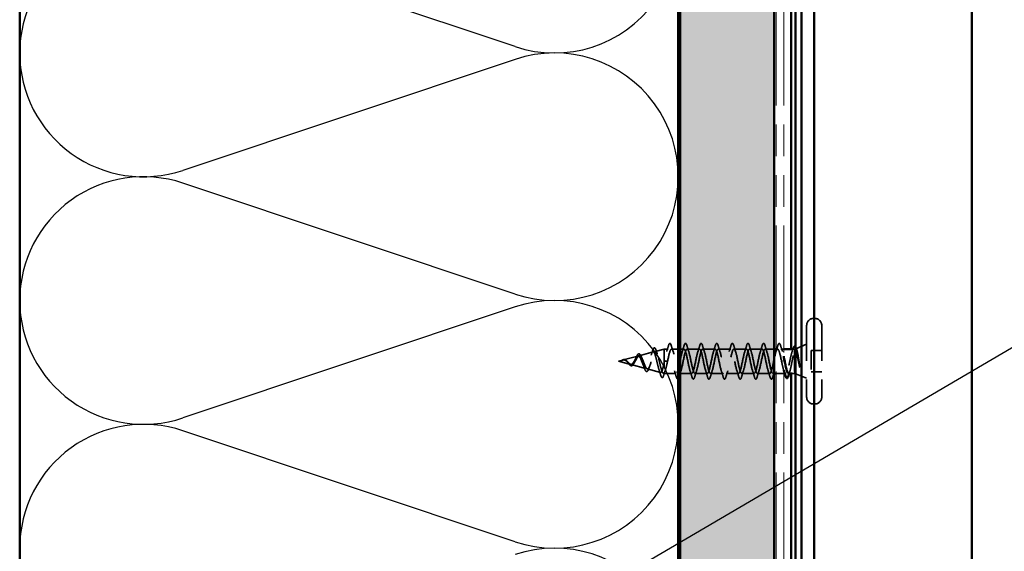
# Model space of a CAD drawing. Units: inches. Extents: x 1.2 to 66.8, y 1.2 to 42.8.
# Drawn here: x 26.9 to 32.1, y 24.3 to 27.1 of the extents above; entities that cross this region are included whole.
import ezdxf

# ---------------------------------------------------------------- set-up
doc = ezdxf.new("R2010")
doc.units = ezdxf.units.IN
doc.header["$LTSCALE"] = 4
doc.header["$MEASUREMENT"] = 0
doc.linetypes.add('DASHED', pattern=[0.2067, 0.1654, -0.0413])
doc.linetypes.add('DOUBLE_DASH_CHAIN', pattern=[1.2403, 0.6614, -0.0827, 0.1654, -0.0827, 0.1654, -0.0827])
for name, color, linetype, lineweight in [('Hatch (ANSI)', 7, 'Continuous', 18), ('Hidden (ANSI)', 7, 'DASHED', 35), ('Sketch Geometry (ANSI)', 7, 'Continuous', 25), ('Symbol (ANSI)', 7, 'Continuous', 25), ('Visible (ANSI)', 7, 'Continuous', 50)]:
    doc.layers.add(name, color=color, linetype=linetype, lineweight=lineweight)
doc.styles.add('Note Text (ANSI)', font='tahoma.ttf')
doc.dimstyles.new('Default (ANSI)$7', dxfattribs={"dimscale": 4, "dimtxt": 0.12, "dimasz": 0.098425, "dimexe": 0.125, "dimexo": 0.0625, "dimgap": 0.031496, "dimtad": 0, "dimtih": 1, "dimtoh": 1, "dimrnd": 1e-08, "dimzin": 4, "dimdsep": 46, "dimtxsty": 'Note Text (ANSI)', "dimcen": 0.09, "dimdle": 0.393701, "dimclrd": 256, "dimclre": 256, "dimclrt": 256, "dimadec": 0, "dimazin": 1, "dimtfac": 1, "dimtofl": 0, "dimtmove": 0, "dimatfit": 3, "dimfxl": 0, "dimtolj": 1, "dimtzin": 4, "dimlwd": -1, "dimlwe": -1, "dimarcsym": 0})

msp = doc.modelspace()

# ---------------------------------------------------------------- hatches: boundary and pattern name
at = {"layer": 'Hatch (ANSI)', "true_color": 0x804000}
h = msp.add_hatch(dxfattribs=at)
h.set_pattern_fill('INSUL', color=36, scale=0.75, angle=90, style=0)
h.paths.add_polyline_path([(30.41608, 36.157525), (30.41608, 8.265984), (30.91608, 8.265984), (30.91608, 36.157525)])

# ---------------------------------------------------------------- linework, layer by layer
at = {"layer": 'Hidden (ANSI)', "color": 7, "ltscale": 0.002757}
for p, q in [((31.13108, 25.548124), (31.12508, 25.548124)), ((31.13108, 25.093124), (31.12508, 25.093124))]:
    msp.add_line(p, q, dxfattribs=at)
at = {"layer": 'Hidden (ANSI)', "color": 7, "ltscale": 0.284878}
for p, q in [((31.08808, 25.511124), (31.08808, 25.130124)), ((31.16808, 25.511124), (31.16808, 25.130124))]:
    msp.add_line(p, q, dxfattribs=at)
at = {"layer": 'Hidden (ANSI)', "color": 7, "ltscale": 0.023143}
msp.add_line((30.283925, 25.373011), (30.33108, 25.385624), dxfattribs=at)
at = {"layer": 'Hidden (ANSI)', "color": 7, "ltscale": 0.097136}
msp.add_line((30.33108, 25.385624), (30.33108, 25.255624), dxfattribs=at)
at = {"layer": 'Hidden (ANSI)', "color": 7, "ltscale": 0.010257}
msp.add_line((30.35283, 25.385624), (30.33108, 25.385624), dxfattribs=at)
at = {"layer": 'Hidden (ANSI)', "color": 7, "ltscale": 0.017161}
msp.add_line((30.40608, 25.385624), (30.36983, 25.385624), dxfattribs=at)
at = {"layer": 'Hidden (ANSI)', "color": 7, "ltscale": 0.009304}
msp.add_line((30.43583, 25.385624), (30.41608, 25.385624), dxfattribs=at)
at = {"layer": 'Hidden (ANSI)', "color": 7, "ltscale": 0.031327}
for p, q in [((30.51883, 25.385624), (30.45283, 25.385624)), ((30.60183, 25.385624), (30.53583, 25.385624)), ((30.68483, 25.385624), (30.61883, 25.385624)), ((30.76783, 25.385624), (30.70183, 25.385624)), ((30.85083, 25.385624), (30.78483, 25.385624)), ((30.56033, 25.255624), (30.49433, 25.255624)), ((30.64333, 25.255624), (30.57733, 25.255624)), ((30.72633, 25.255624), (30.66033, 25.255624)), ((30.80933, 25.255624), (30.74333, 25.255624)), ((30.89233, 25.255624), (30.82633, 25.255624))]:
    msp.add_line(p, q, dxfattribs=at)
at = {"layer": 'Hidden (ANSI)', "color": 7, "ltscale": 0.022875}
msp.add_line((30.91608, 25.385624), (30.86783, 25.385624), dxfattribs=at)
at = {"layer": 'Hidden (ANSI)', "color": 7, "ltscale": 0.00359}
msp.add_line((30.93383, 25.385624), (30.92608, 25.385624), dxfattribs=at)
at = {"layer": 'Hidden (ANSI)', "color": 7, "ltscale": 0.007162}
msp.add_line((30.96608, 25.385624), (30.95083, 25.385624), dxfattribs=at)
at = {"layer": 'Hidden (ANSI)', "color": 7, "ltscale": 0.004253}
msp.add_line((31.020384, 25.385624), (31.011242, 25.385624), dxfattribs=at)
at = {"layer": 'Hidden (ANSI)', "color": 7, "ltscale": 0.002099}
msp.add_line((31.02608, 25.38197), (31.02608, 25.380291), dxfattribs=at)
at = {"layer": 'Hidden (ANSI)', "color": 7, "ltscale": 0.005254}
msp.add_line((31.02608, 25.380291), (31.02608, 25.374962), dxfattribs=at)
at = {"layer": 'Hidden (ANSI)', "color": 7, "ltscale": 0.029781}
msp.add_line((31.029882, 25.387157), (31.08808, 25.410624), dxfattribs=at)
at = {"layer": 'Hidden (ANSI)', "color": 7, "ltscale": 0.026566}
for p, q in [((31.16808, 25.377124), (31.11208, 25.377124)), ((31.16808, 25.264124), (31.11208, 25.264124))]:
    msp.add_line(p, q, dxfattribs=at)
at = {"layer": 'Hidden (ANSI)', "color": 7, "ltscale": 0.053708}
msp.add_line((31.11208, 25.377124), (31.11208, 25.264124), dxfattribs=at)
at = {"layer": 'Hidden (ANSI)', "color": 7, "ltscale": 0.011321}
msp.add_line((30.08808, 25.320624), (30.11125, 25.326822), dxfattribs=at)
at = {"layer": 'Hidden (ANSI)', "color": 7, "ltscale": 0.038502}
msp.add_line((30.113266, 25.327361), (30.191579, 25.348309), dxfattribs=at)
at = {"layer": 'Hidden (ANSI)', "color": 7, "ltscale": 0.036035}
msp.add_line((30.198598, 25.350187), (30.271908, 25.369796), dxfattribs=at)
at = {"layer": 'Hidden (ANSI)', "color": 7, "ltscale": 0.031118}
msp.add_line((30.08808, 25.320624), (30.151414, 25.303683), dxfattribs=at)
at = {"layer": 'Hidden (ANSI)', "color": 7, "ltscale": 0.037267}
msp.add_line((30.155935, 25.302474), (30.231743, 25.282196), dxfattribs=at)
at = {"layer": 'Hidden (ANSI)', "color": 7, "ltscale": 0.034803}
msp.add_line((30.241262, 25.27965), (30.312072, 25.260709), dxfattribs=at)
at = {"layer": 'Hidden (ANSI)', "color": 7, "ltscale": 0.014282}
for p, q in [((30.339612, 25.320624), (30.33208, 25.320624)), ((30.34908, 25.320624), (30.341549, 25.320624))]:
    msp.add_line(p, q, dxfattribs=at)
at = {"layer": 'Hidden (ANSI)', "color": 7, "ltscale": 0.001156}
for p, q in [((30.341549, 25.320624), (30.339612, 25.320624)), ((30.962112, 25.320624), (30.964049, 25.320624))]:
    msp.add_line(p, q, dxfattribs=at)
at = {"layer": 'Hidden (ANSI)', "color": 7, "ltscale": 0.002114}
msp.add_line((30.326589, 25.256826), (30.33108, 25.255624), dxfattribs=at)
at = {"layer": 'Hidden (ANSI)', "color": 7, "ltscale": 0.030018}
msp.add_line((30.39433, 25.255624), (30.33108, 25.255624), dxfattribs=at)
at = {"layer": 'Hidden (ANSI)', "color": 7, "ltscale": 0.029066}
msp.add_line((30.47733, 25.255624), (30.41608, 25.255624), dxfattribs=at)
at = {"layer": 'Hidden (ANSI)', "color": 7, "ltscale": 0.003114}
msp.add_line((30.91608, 25.255624), (30.90933, 25.255624), dxfattribs=at)
at = {"layer": 'Hidden (ANSI)', "color": 7, "ltscale": 0.018947}
msp.add_line((30.96608, 25.255624), (30.92608, 25.255624), dxfattribs=at)
at = {"layer": 'Hidden (ANSI)', "color": 7, "ltscale": 0.002202}
msp.add_line((30.976515, 25.255624), (30.971681, 25.255624), dxfattribs=at)
at = {"layer": 'Hidden (ANSI)', "color": 7, "ltscale": 0.006966}
msp.add_line((31.02608, 25.255624), (31.011242, 25.255624), dxfattribs=at)
at = {"layer": 'Hidden (ANSI)', "color": 7, "ltscale": 0.01788}
msp.add_line((31.02608, 25.266287), (31.02608, 25.255624), dxfattribs=at)
at = {"layer": 'Hidden (ANSI)', "color": 7, "ltscale": 0.031733}
msp.add_line((31.02608, 25.255624), (31.08808, 25.230624), dxfattribs=at)
at = {"layer": 'Hidden (ANSI)', "color": 7, "ltscale": 0.027575}
for centre, start, end in [((31.12508, 25.511124), 90, 180), ((31.13108, 25.511124), 0, 90), ((31.12508, 25.130124), 180, 270), ((31.13108, 25.130124), 270, 0)]:
    msp.add_arc(centre, 0.037, start, end, dxfattribs=at)
at = {"layer": 'Hidden (ANSI)', "color": 7, "ltscale": 0.043242}
msp.add_open_spline([(30.269411, 25.376099), (30.270888, 25.380828), (30.272365, 25.384625), (30.275355, 25.389946), (30.276926, 25.391655), (30.280739, 25.392108), (30.282444, 25.390744), (30.285281, 25.386359), (30.286615, 25.383173), (30.287927, 25.379126)], degree=3, knots=[0, 0, 0, 0, 0.058159342, 0.058159342, 0.11692964, 0.11692964, 0.174083801, 0.174083801, 0.23024531, 0.23024531, 0.23024531, 0.23024531], dxfattribs=at)
at = {"layer": 'Hidden (ANSI)', "color": 7, "ltscale": 0.010191}
msp.add_open_spline([(30.287927, 25.379126), (30.290106, 25.372407), (30.29236, 25.365753), (30.294725, 25.359324)], degree=3, dxfattribs=at)
at = {"layer": 'Hidden (ANSI)', "color": 7, "ltscale": 1.256479}
msp.add_open_spline([(30.95458, 25.320624), (30.949141, 25.347389), (30.943702, 25.373188), (30.938263, 25.382), (30.932823, 25.390812), (30.927384, 25.382003), (30.921945, 25.361041), (30.916505, 25.34008), (30.911066, 25.30848), (30.905627, 25.285864), (30.900188, 25.263248), (30.894748, 25.251249), (30.889309, 25.257317), (30.88387, 25.263385), (30.87843, 25.287084), (30.872991, 25.313696), (30.867552, 25.340307), (30.862113, 25.367913), (30.856673, 25.379369), (30.851234, 25.390825), (30.845795, 25.385305), (30.840356, 25.366238), (30.834916, 25.34717), (30.829477, 25.31593), (30.824038, 25.291917), (30.818598, 25.267904), (30.813159, 25.252852), (30.80772, 25.256107), (30.802281, 25.259362), (30.796841, 25.28069), (30.791402, 25.306846), (30.785963, 25.333002), (30.780523, 25.362099), (30.775084, 25.376068), (30.769645, 25.390038), (30.764206, 25.387871), (30.758766, 25.370914), (30.753327, 25.353957), (30.747888, 25.323433), (30.742449, 25.298297), (30.737009, 25.273161), (30.73157, 25.255227), (30.726131, 25.255632), (30.720691, 25.256036), (30.715252, 25.27475), (30.709813, 25.300153), (30.704374, 25.325555), (30.698934, 25.355813), (30.693495, 25.372136), (30.688056, 25.388459), (30.682616, 25.38967), (30.677177, 25.375017), (30.671738, 25.360364), (30.666299, 25.330904), (30.660859, 25.304932), (30.65542, 25.278959), (30.649981, 25.258348), (30.644541, 25.255897), (30.639102, 25.253447), (30.633663, 25.269334), (30.628224, 25.293693), (30.622784, 25.318052), (30.617345, 25.349125), (30.611906, 25.367617), (30.606467, 25.386108), (30.601027, 25.390683), (30.595588, 25.378501), (30.590149, 25.366319), (30.584709, 25.338258), (30.57927, 25.311745), (30.573831, 25.285231), (30.568392, 25.262178), (30.562952, 25.256901), (30.557513, 25.251623), (30.552074, 25.264502), (30.546634, 25.28754), (30.541195, 25.310579), (30.535756, 25.342113), (30.530317, 25.362562), (30.524877, 25.38301), (30.519438, 25.390897), (30.513999, 25.381325), (30.50856, 25.371753), (30.50312, 25.345411), (30.497681, 25.318659), (30.492242, 25.291907), (30.486802, 25.266674), (30.481363, 25.25863), (30.475924, 25.250585), (30.470485, 25.26031), (30.465045, 25.281765), (30.459606, 25.303219), (30.454167, 25.334856), (30.448727, 25.357029), (30.443288, 25.379202), (30.437849, 25.390311), (30.43241, 25.383457), (30.42697, 25.376604), (30.421531, 25.352282), (30.416092, 25.325596), (30.410653, 25.29891), (30.405213, 25.271785), (30.399774, 25.261066), (30.394335, 25.250346), (30.388895, 25.256805), (30.383456, 25.276432), (30.378017, 25.296059), (30.372578, 25.327437), (30.367138, 25.351082), (30.361699, 25.374726), (30.35626, 25.38893), (30.35082, 25.384873), (30.345381, 25.380817), (30.339942, 25.358792), (30.334503, 25.332476), (30.333695, 25.32857), (30.332888, 25.324597), (30.33208, 25.320624)], degree=3, knots=[0, 0, 0, 0, 1.23527695, 1.23527695, 1.23527695, 2.47055389, 2.47055389, 2.47055389, 3.70583084, 3.70583084, 3.70583084, 4.94110778, 4.94110778, 4.94110778, 6.17638473, 6.17638473, 6.17638473, 7.41166167, 7.41166167, 7.41166167, 8.64693862, 8.64693862, 8.64693862, 9.88221556, 9.88221556, 9.88221556, 11.11749251, 11.11749251, 11.11749251, 12.35276945, 12.35276945, 12.35276945, 13.5880464, 13.5880464, 13.5880464, 14.82332334, 14.82332334, 14.82332334, 16.05860029, 16.05860029, 16.05860029, 17.29387723, 17.29387723, 17.29387723, 18.52915418, 18.52915418, 18.52915418, 19.76443112, 19.76443112, 19.76443112, 20.99970807, 20.99970807, 20.99970807, 22.23498501, 22.23498501, 22.23498501, 23.47026196, 23.47026196, 23.47026196, 24.7055389, 24.7055389, 24.7055389, 25.94081585, 25.94081585, 25.94081585, 27.17609279, 27.17609279, 27.17609279, 28.41136974, 28.41136974, 28.41136974, 29.64664668, 29.64664668, 29.64664668, 30.88192363, 30.88192363, 30.88192363, 32.11720057, 32.11720057, 32.11720057, 33.35247752, 33.35247752, 33.35247752, 34.58775446, 34.58775446, 34.58775446, 35.82303141, 35.82303141, 35.82303141, 37.05830835, 37.05830835, 37.05830835, 38.2935853, 38.2935853, 38.2935853, 39.52886224, 39.52886224, 39.52886224, 40.76413919, 40.76413919, 40.76413919, 41.99941613, 41.99941613, 41.99941613, 43.23469308, 43.23469308, 43.23469308, 44.46997002, 44.46997002, 44.46997002, 45.70524697, 45.70524697, 45.70524697, 46.94052391, 46.94052391, 46.94052391, 47.1238898, 47.1238898, 47.1238898, 47.1238898], dxfattribs=at)
at = {"layer": 'Hidden (ANSI)', "color": 7, "ltscale": 0.015894}
for points in [[(30.344004, 25.371647), (30.347419, 25.382057), (30.350644, 25.392717), (30.353777, 25.403405)], [(30.368883, 25.403405), (30.372017, 25.392717), (30.375242, 25.382057), (30.378657, 25.371647)], [(30.427004, 25.371647), (30.430419, 25.382057), (30.433644, 25.392717), (30.436777, 25.403405)], [(30.451883, 25.403405), (30.455017, 25.392717), (30.458242, 25.382057), (30.461657, 25.371647)], [(30.510004, 25.371647), (30.513419, 25.382057), (30.516644, 25.392717), (30.519777, 25.403405)], [(30.534883, 25.403405), (30.538017, 25.392717), (30.541242, 25.382057), (30.544657, 25.371647)], [(30.593004, 25.371647), (30.596419, 25.382057), (30.599644, 25.392717), (30.602777, 25.403405)], [(30.617883, 25.403405), (30.621017, 25.392717), (30.624242, 25.382057), (30.627657, 25.371647)], [(30.676004, 25.371647), (30.679419, 25.382057), (30.682644, 25.392717), (30.685777, 25.403405)], [(30.700883, 25.403405), (30.704017, 25.392717), (30.707242, 25.382057), (30.710657, 25.371647)], [(30.759004, 25.371647), (30.762419, 25.382057), (30.765644, 25.392717), (30.768777, 25.403405)], [(30.783883, 25.403405), (30.787017, 25.392717), (30.790242, 25.382057), (30.793657, 25.371647)], [(30.842004, 25.371647), (30.845419, 25.382057), (30.848644, 25.392717), (30.851777, 25.403405)], [(30.866883, 25.403405), (30.870017, 25.392717), (30.873242, 25.382057), (30.876657, 25.371647)], [(30.925004, 25.371647), (30.928419, 25.382057), (30.931644, 25.392717), (30.934777, 25.403405)], [(30.949883, 25.403405), (30.953017, 25.392717), (30.956242, 25.382057), (30.959657, 25.371647)], [(30.395277, 25.237844), (30.392144, 25.248532), (30.388919, 25.259191), (30.385504, 25.269601)], [(30.478277, 25.237844), (30.475144, 25.248532), (30.471919, 25.259191), (30.468504, 25.269601)], [(30.503157, 25.269601), (30.499742, 25.259191), (30.496517, 25.248532), (30.493383, 25.237844)], [(30.561277, 25.237844), (30.558144, 25.248532), (30.554919, 25.259191), (30.551504, 25.269601)], [(30.586157, 25.269601), (30.582742, 25.259191), (30.579517, 25.248532), (30.576383, 25.237844)], [(30.644277, 25.237844), (30.641144, 25.248532), (30.637919, 25.259191), (30.634504, 25.269601)], [(30.669157, 25.269601), (30.665742, 25.259191), (30.662517, 25.248532), (30.659383, 25.237844)], [(30.727277, 25.237844), (30.724144, 25.248532), (30.720919, 25.259191), (30.717504, 25.269601)], [(30.752157, 25.269601), (30.748742, 25.259191), (30.745517, 25.248532), (30.742383, 25.237844)], [(30.810277, 25.237844), (30.807144, 25.248532), (30.803919, 25.259191), (30.800504, 25.269601)], [(30.835157, 25.269601), (30.831742, 25.259191), (30.828517, 25.248532), (30.825383, 25.237844)], [(30.893277, 25.237844), (30.890144, 25.248532), (30.886919, 25.259191), (30.883504, 25.269601)], [(30.918157, 25.269601), (30.914742, 25.259191), (30.911517, 25.248532), (30.908383, 25.237844)]]:
    msp.add_open_spline(points, degree=3, dxfattribs=at)
at = {"layer": 'Hidden (ANSI)', "color": 7, "ltscale": 0.135785}
msp.add_open_spline([(30.34908, 25.320624), (30.35452, 25.347389), (30.359959, 25.373188), (30.365398, 25.382), (30.370837, 25.390812), (30.376277, 25.382003), (30.381716, 25.361041), (30.387155, 25.34008), (30.392595, 25.30848), (30.398034, 25.285864), (30.400716, 25.274712), (30.403398, 25.266141), (30.40608, 25.261046)], degree=3, knots=[-47.1238898, -47.1238898, -47.1238898, -47.1238898, -45.88861286, -45.88861286, -45.88861286, -44.65333591, -44.65333591, -44.65333591, -43.41805897, -43.41805897, -43.41805897, -42.80893122, -42.80893122, -42.80893122, -42.80893122], dxfattribs=at)
at = {"layer": 'Hidden (ANSI)', "color": 7, "ltscale": 0.045376}
for points in [[(30.353777, 25.403405), (30.355263, 25.408471), (30.356721, 25.412034), (30.359242, 25.414985), (30.36025, 25.41564), (30.36321, 25.415598), (30.364601, 25.413972), (30.366899, 25.409493), (30.367894, 25.406779), (30.368883, 25.403405)], [(30.436777, 25.403405), (30.438263, 25.408471), (30.439721, 25.412034), (30.442242, 25.414985), (30.44325, 25.41564), (30.44621, 25.415598), (30.447601, 25.413972), (30.449899, 25.409493), (30.450894, 25.406779), (30.451883, 25.403405)], [(30.519777, 25.403405), (30.521263, 25.408471), (30.522721, 25.412034), (30.525242, 25.414985), (30.52625, 25.41564), (30.52921, 25.415598), (30.530601, 25.413972), (30.532899, 25.409493), (30.533894, 25.406779), (30.534883, 25.403405)], [(30.602777, 25.403405), (30.604263, 25.408471), (30.605721, 25.412034), (30.608242, 25.414985), (30.60925, 25.41564), (30.61221, 25.415598), (30.613601, 25.413972), (30.615899, 25.409493), (30.616894, 25.406779), (30.617883, 25.403405)], [(30.685777, 25.403405), (30.687263, 25.408471), (30.688721, 25.412034), (30.691242, 25.414985), (30.69225, 25.41564), (30.69521, 25.415598), (30.696601, 25.413972), (30.698899, 25.409493), (30.699894, 25.406779), (30.700883, 25.403405)], [(30.768777, 25.403405), (30.770263, 25.408471), (30.771721, 25.412034), (30.774242, 25.414985), (30.77525, 25.41564), (30.77821, 25.415598), (30.779601, 25.413972), (30.781899, 25.409493), (30.782894, 25.406779), (30.783883, 25.403405)], [(30.851777, 25.403405), (30.853263, 25.408471), (30.854721, 25.412034), (30.857242, 25.414985), (30.85825, 25.41564), (30.86121, 25.415598), (30.862601, 25.413972), (30.864899, 25.409493), (30.865894, 25.406779), (30.866883, 25.403405)], [(30.934777, 25.403405), (30.936263, 25.408471), (30.937721, 25.412034), (30.940242, 25.414985), (30.94125, 25.41564), (30.94421, 25.415598), (30.945601, 25.413972), (30.947899, 25.409493), (30.948894, 25.406779), (30.949883, 25.403405)], [(30.493383, 25.237844), (30.491898, 25.232777), (30.490439, 25.229215), (30.487919, 25.226263), (30.486911, 25.225609), (30.483951, 25.225651), (30.48256, 25.227277), (30.480262, 25.231755), (30.479266, 25.234469), (30.478277, 25.237844)], [(30.576383, 25.237844), (30.574898, 25.232777), (30.573439, 25.229215), (30.570919, 25.226263), (30.569911, 25.225609), (30.566951, 25.225651), (30.56556, 25.227277), (30.563262, 25.231755), (30.562266, 25.234469), (30.561277, 25.237844)], [(30.659383, 25.237844), (30.657898, 25.232777), (30.656439, 25.229215), (30.653919, 25.226263), (30.652911, 25.225609), (30.649951, 25.225651), (30.64856, 25.227277), (30.646262, 25.231755), (30.645266, 25.234469), (30.644277, 25.237844)], [(30.742383, 25.237844), (30.740898, 25.232777), (30.739439, 25.229215), (30.736919, 25.226263), (30.735911, 25.225609), (30.732951, 25.225651), (30.73156, 25.227277), (30.729262, 25.231755), (30.728266, 25.234469), (30.727277, 25.237844)], [(30.825383, 25.237844), (30.823898, 25.232777), (30.822439, 25.229215), (30.819919, 25.226263), (30.818911, 25.225609), (30.815951, 25.225651), (30.81456, 25.227277), (30.812262, 25.231755), (30.811266, 25.234469), (30.810277, 25.237844)], [(30.908383, 25.237844), (30.906898, 25.232777), (30.905439, 25.229215), (30.902919, 25.226263), (30.901911, 25.225609), (30.898951, 25.225651), (30.89756, 25.227277), (30.895262, 25.231755), (30.894266, 25.234469), (30.893277, 25.237844)]]:
    msp.add_open_spline(points, degree=3, knots=[0, 0, 0, 0, 0.080682059, 0.080682059, 0.121378038, 0.121378038, 0.188114428, 0.188114428, 0.241849708, 0.241849708, 0.241849708, 0.241849708], dxfattribs=at)
at = {"layer": 'Hidden (ANSI)', "color": 7, "ltscale": 1.119717}
msp.add_open_spline([(30.41133, 25.255757), (30.412337, 25.255689), (30.413345, 25.256194), (30.414352, 25.257317), (30.419791, 25.263385), (30.42523, 25.287084), (30.43067, 25.313696), (30.436109, 25.340307), (30.441548, 25.367913), (30.446987, 25.379369), (30.452427, 25.390825), (30.457866, 25.385305), (30.463305, 25.366238), (30.468745, 25.34717), (30.474184, 25.31593), (30.479623, 25.291917), (30.485062, 25.267904), (30.490502, 25.252852), (30.495941, 25.256107), (30.50138, 25.259362), (30.506819, 25.28069), (30.512259, 25.306846), (30.517698, 25.333002), (30.523137, 25.362099), (30.528577, 25.376068), (30.534016, 25.390038), (30.539455, 25.387871), (30.544894, 25.370914), (30.550334, 25.353957), (30.555773, 25.323433), (30.561212, 25.298297), (30.566652, 25.273161), (30.572091, 25.255227), (30.57753, 25.255632), (30.582969, 25.256036), (30.588409, 25.27475), (30.593848, 25.300153), (30.599287, 25.325555), (30.604726, 25.355813), (30.610166, 25.372136), (30.615605, 25.388459), (30.621044, 25.38967), (30.626484, 25.375017), (30.631923, 25.360364), (30.637362, 25.330904), (30.642801, 25.304932), (30.648241, 25.278959), (30.65368, 25.258348), (30.659119, 25.255897), (30.664559, 25.253447), (30.669998, 25.269334), (30.675437, 25.293693), (30.680876, 25.318052), (30.686316, 25.349125), (30.691755, 25.367617), (30.697194, 25.386108), (30.702633, 25.390683), (30.708073, 25.378501), (30.713512, 25.366319), (30.718951, 25.338258), (30.724391, 25.311745), (30.72983, 25.285231), (30.735269, 25.262178), (30.740708, 25.256901), (30.746148, 25.251623), (30.751587, 25.264502), (30.757026, 25.28754), (30.762466, 25.310579), (30.767905, 25.342113), (30.773344, 25.362562), (30.778783, 25.38301), (30.784223, 25.390897), (30.789662, 25.381325), (30.795101, 25.371753), (30.800541, 25.345411), (30.80598, 25.318659), (30.811419, 25.291907), (30.816858, 25.266674), (30.822298, 25.25863), (30.827737, 25.250585), (30.833176, 25.26031), (30.838615, 25.281765), (30.844055, 25.303219), (30.849494, 25.334856), (30.854933, 25.357029), (30.860373, 25.379202), (30.865812, 25.390311), (30.871251, 25.383457), (30.87669, 25.376604), (30.88213, 25.352282), (30.887569, 25.325596), (30.893008, 25.29891), (30.898448, 25.271785), (30.903887, 25.261066), (30.909326, 25.250346), (30.914765, 25.256805), (30.920205, 25.276432), (30.925644, 25.296059), (30.931083, 25.327437), (30.936522, 25.351082), (30.941962, 25.374726), (30.947401, 25.38893), (30.95284, 25.384873), (30.957254, 25.381582), (30.961667, 25.366461), (30.96608, 25.346817)], degree=3, knots=[-42.41150082, -42.41150082, -42.41150082, -42.41150082, -42.18278202, -42.18278202, -42.18278202, -40.94750508, -40.94750508, -40.94750508, -39.71222813, -39.71222813, -39.71222813, -38.47695119, -38.47695119, -38.47695119, -37.24167424, -37.24167424, -37.24167424, -36.0063973, -36.0063973, -36.0063973, -34.77112035, -34.77112035, -34.77112035, -33.53584341, -33.53584341, -33.53584341, -32.30056646, -32.30056646, -32.30056646, -31.06528952, -31.06528952, -31.06528952, -29.83001257, -29.83001257, -29.83001257, -28.59473563, -28.59473563, -28.59473563, -27.35945868, -27.35945868, -27.35945868, -26.12418174, -26.12418174, -26.12418174, -24.88890479, -24.88890479, -24.88890479, -23.65362785, -23.65362785, -23.65362785, -22.4183509, -22.4183509, -22.4183509, -21.18307396, -21.18307396, -21.18307396, -19.94779701, -19.94779701, -19.94779701, -18.71252007, -18.71252007, -18.71252007, -17.47724312, -17.47724312, -17.47724312, -16.24196618, -16.24196618, -16.24196618, -15.00668923, -15.00668923, -15.00668923, -13.77141229, -13.77141229, -13.77141229, -12.53613534, -12.53613534, -12.53613534, -11.3008584, -11.3008584, -11.3008584, -10.06558145, -10.06558145, -10.06558145, -8.83030451, -8.83030451, -8.83030451, -7.59502756, -7.59502756, -7.59502756, -6.35975062, -6.35975062, -6.35975062, -5.12447367, -5.12447367, -5.12447367, -3.88919673, -3.88919673, -3.88919673, -2.65391978, -2.65391978, -2.65391978, -1.41864284, -1.41864284, -1.41864284, -0.41635565, -0.41635565, -0.41635565, -0.41635565], dxfattribs=at)
at = {"layer": 'Hidden (ANSI)', "color": 7, "ltscale": 0.134281}
msp.add_open_spline([(31.02608, 25.380291), (31.02422, 25.383725), (31.022379, 25.385538), (31.018658, 25.385705), (31.016817, 25.384057), (31.013097, 25.377495), (31.011255, 25.372646), (31.007535, 25.360382), (31.005693, 25.35309), (31.001973, 25.337044), (31.000131, 25.328451), (30.996411, 25.311136), (30.994569, 25.302587), (30.990849, 25.286713), (30.989007, 25.279547), (30.985287, 25.267599), (30.983445, 25.262938), (30.979725, 25.256787), (30.977883, 25.25536), (30.974163, 25.255969), (30.972322, 25.258), (30.969238, 25.264028), (30.968023, 25.267083), (30.966806, 25.270714)], degree=3, knots=[0, 0, 0, 0, 0.067481729, 0.067481729, 0.134963458, 0.134963458, 0.202445186, 0.202445186, 0.269926915, 0.269926915, 0.337408644, 0.337408644, 0.404890373, 0.404890373, 0.472372102, 0.472372102, 0.539853831, 0.539853831, 0.607335559, 0.607335559, 0.674817288, 0.674817288, 0.719189587, 0.719189587, 0.719189587, 0.719189587], dxfattribs=at)
at = {"layer": 'Hidden (ANSI)', "color": 7, "ltscale": 0.088288}
msp.add_open_spline([(30.991146, 25.255624), (30.991209, 25.255624), (30.991272, 25.255627), (30.992987, 25.255763), (30.994623, 25.257607), (30.997926, 25.264505), (30.999561, 25.269491), (31.002865, 25.281956), (31.0045, 25.28931), (31.007803, 25.305406), (31.009439, 25.313988), (31.012742, 25.331217), (31.014378, 25.339695), (31.017681, 25.355385), (31.019316, 25.362443), (31.021821, 25.371326), (31.022671, 25.374008), (31.024377, 25.3786), (31.025228, 25.380499), (31.02608, 25.38197)], degree=3, knots=[0.264926372, 0.264926372, 0.264926372, 0.264926372, 0.267485666, 0.267485666, 0.334357083, 0.334357083, 0.4012285, 0.4012285, 0.468099916, 0.468099916, 0.534971333, 0.534971333, 0.60184275, 0.60184275, 0.668714166, 0.668714166, 0.703243084, 0.703243084, 0.737772002, 0.737772002, 0.737772002, 0.737772002], dxfattribs=at)
at = {"layer": 'Hidden (ANSI)', "color": 7, "ltscale": 0.00939}
msp.add_open_spline([(31.010675, 25.370535), (31.012732, 25.376671), (31.014718, 25.382913), (31.016655, 25.389191)], degree=3, dxfattribs=at)
at = {"layer": 'Hidden (ANSI)', "color": 7, "ltscale": 0.044304}
msp.add_open_spline([(31.016655, 25.389191), (31.018143, 25.394016), (31.019637, 25.397569), (31.022095, 25.400741), (31.022987, 25.401491), (31.025949, 25.402277), (31.027775, 25.400892), (31.029922, 25.397437), (31.030577, 25.396108), (31.032011, 25.392648), (31.032791, 25.390396), (31.033569, 25.387821)], degree=3, knots=[0, 0, 0, 0, 0.070742204, 0.070742204, 0.106019695, 0.106019695, 0.170990562, 0.170990562, 0.200558495, 0.200558495, 0.236137518, 0.236137518, 0.236137518, 0.236137518], dxfattribs=at)
at = {"layer": 'Hidden (ANSI)', "color": 7, "ltscale": 0.074253}
msp.add_open_spline([(31.02608, 25.38197), (31.027584, 25.385405), (31.029053, 25.387206), (31.03202, 25.387412), (31.033489, 25.385728), (31.036455, 25.378974), (31.037922, 25.373891), (31.040887, 25.360892), (31.042354, 25.353045), (31.045009, 25.337369), (31.046181, 25.329914), (31.048539, 25.314561), (31.049711, 25.306757), (31.050879, 25.299181)], degree=3, knots=[0, 0, 0, 0, 0.06713685, 0.06713685, 0.135963309, 0.135963309, 0.206479984, 0.206479984, 0.278687394, 0.278687394, 0.33737749, 0.33737749, 0.39716778, 0.39716778, 0.39716778, 0.39716778], dxfattribs=at)
at = {"layer": 'Hidden (ANSI)', "color": 7, "ltscale": 0.052847}
msp.add_open_spline([(31.050192, 25.292591), (31.048166, 25.301905), (31.04613, 25.311687), (31.042012, 25.33076), (31.039973, 25.339869), (31.035938, 25.355827), (31.033985, 25.362647), (31.030039, 25.373601), (31.028086, 25.377714), (31.02608, 25.380291)], degree=3, knots=[0, 0, 0, 0, 0.075888969, 0.075888969, 0.149465195, 0.149465195, 0.217686862, 0.217686862, 0.283722343, 0.283722343, 0.283722343, 0.283722343], dxfattribs=at)
at = {"layer": 'Hidden (ANSI)', "color": 7, "ltscale": 0.005118}
msp.add_open_spline([(31.033569, 25.387821), (31.034617, 25.384352), (31.035678, 25.380894), (31.036758, 25.377456)], degree=3, dxfattribs=at)
at = {"layer": 'Hidden (ANSI)', "color": 7, "ltscale": 0.00736}
msp.add_open_spline([(30.107883, 25.325739), (30.106239, 25.325137), (30.104957, 25.324589), (30.1043, 25.324291), (30.104188, 25.324239), (30.104088, 25.324187), (30.104062, 25.324173), (30.104033, 25.324154), (30.104024, 25.324148), (30.104019, 25.324142), (30.104017, 25.32414), (30.104016, 25.324138), (30.104016, 25.324137), (30.104016, 25.324136), (30.104017, 25.324135), (30.104018, 25.324134), (30.104019, 25.324134), (30.104021, 25.324133), (30.104023, 25.324133), (30.104028, 25.324133), (30.104033, 25.324133), (30.104053, 25.324136), (30.104074, 25.324141), (30.104209, 25.324175), (30.104425, 25.324249), (30.104824, 25.324386), (30.105226, 25.324535), (30.106268, 25.324927), (30.106865, 25.325158), (30.109745, 25.326259), (30.111996, 25.327091), (30.114272, 25.327611)], degree=3, knots=[0, 0, 0, 0, 0.01397013, 0.01397013, 0.01635801, 0.01635801, 0.017126363, 0.017126363, 0.017599783, 0.017599783, 0.017735976, 0.017735976, 0.017818094, 0.017818094, 0.017885842, 0.017885842, 0.017958913, 0.017958913, 0.018076284, 0.018076284, 0.018337029, 0.018337029, 0.01916095, 0.01916095, 0.024399217, 0.024399217, 0.044993161, 0.044993161, 0.072130977, 0.072130977, 0.177383901, 0.177383901, 0.177383901, 0.177383901], dxfattribs=at)
at = {"layer": 'Hidden (ANSI)', "color": 7, "ltscale": 0.006733}
msp.add_open_spline([(30.104152, 25.32422), (30.106119, 25.325202), (30.108066, 25.326237), (30.111769, 25.327915), (30.113572, 25.328584), (30.115652, 25.329035), (30.115986, 25.329097), (30.116319, 25.329149)], degree=3, knots=[0, 0, 0, 0, 0.016775095, 0.016775095, 0.0331690041, 0.0331690041, 0.0363209396, 0.0363209396, 0.0363209396, 0.0363209396], dxfattribs=at)
at = {"layer": 'Hidden (ANSI)', "color": 7, "ltscale": 0.003931}
msp.add_open_spline([(30.115266, 25.32754), (30.114261, 25.327461), (30.113249, 25.327298), (30.110791, 25.326736), (30.109358, 25.326279), (30.107883, 25.325739)], degree=3, knots=[0, 0, 0, 0, 0.0090464189, 0.0090464189, 0.0215743147, 0.0215743147, 0.0215743147, 0.0215743147], dxfattribs=at)
at = {"layer": 'Hidden (ANSI)', "color": 7, "ltscale": 0.001722}
msp.add_open_spline([(30.114272, 25.327611), (30.114801, 25.327732), (30.115325, 25.327835), (30.116415, 25.328009), (30.116978, 25.328076), (30.117538, 25.328118)], degree=3, knots=[0, 0, 0, 0, 0.00465779742, 0.00465779742, 0.00972162048, 0.00972162048, 0.00972162048, 0.00972162048], dxfattribs=at)
at = {"layer": 'Hidden (ANSI)', "color": 7, "ltscale": 0.041928}
msp.add_open_spline([(30.171497, 25.320624), (30.169674, 25.317443), (30.167833, 25.314434), (30.164072, 25.309309), (30.162207, 25.307233), (30.158391, 25.30434), (30.156497, 25.303522), (30.152612, 25.303232), (30.150683, 25.303719), (30.146715, 25.305829), (30.144743, 25.307381), (30.140671, 25.311164), (30.138645, 25.313307), (30.134439, 25.317667), (30.132345, 25.319796), (30.127967, 25.323521), (30.125783, 25.325044), (30.122126, 25.326692), (30.120767, 25.32712), (30.118022, 25.327595), (30.116663, 25.32765), (30.115266, 25.32754)], degree=3, knots=[0, 0, 0, 0, 0.028185473, 0.028185473, 0.055356157, 0.055356157, 0.081555777, 0.081555777, 0.106840155, 0.106840155, 0.13128192, 0.13128192, 0.154977596, 0.154977596, 0.17805851, 0.17805851, 0.200707728, 0.200707728, 0.213894931, 0.213894931, 0.226602035, 0.226602035, 0.226602035, 0.226602035], dxfattribs=at)
at = {"layer": 'Hidden (ANSI)', "color": 7, "ltscale": 0.009068}
msp.add_open_spline([(30.116319, 25.329149), (30.118266, 25.329451), (30.120199, 25.329377), (30.123882, 25.328445), (30.125678, 25.327612), (30.12861, 25.32571), (30.129807, 25.324769), (30.130963, 25.323729)], degree=3, knots=[0, 0, 0, 0, 0.0184305653, 0.0184305653, 0.0360711509, 0.0360711509, 0.0487351399, 0.0487351399, 0.0487351399, 0.0487351399], dxfattribs=at)
at = {"layer": 'Hidden (ANSI)', "color": 7, "ltscale": 0.044778}
msp.add_open_spline([(30.117538, 25.328118), (30.120349, 25.328329), (30.122975, 25.327898), (30.128204, 25.325713), (30.13065, 25.324039), (30.135533, 25.319884), (30.137849, 25.317503), (30.142482, 25.31265), (30.144701, 25.310282), (30.149149, 25.306164), (30.151294, 25.304509), (30.155601, 25.302354), (30.157689, 25.301927), (30.161886, 25.302493), (30.163929, 25.303523), (30.16789, 25.306824), (30.169759, 25.309), (30.173547, 25.314289), (30.175416, 25.317374), (30.177267, 25.320624)], degree=3, knots=[0, 0, 0, 0, 0.025421183, 0.025421183, 0.050615974, 0.050615974, 0.075996106, 0.075996106, 0.101844516, 0.101844516, 0.128355733, 0.128355733, 0.155666877, 0.155666877, 0.183877438, 0.183877438, 0.210970708, 0.210970708, 0.239381172, 0.239381172, 0.239381172, 0.239381172], dxfattribs=at)
at = {"layer": 'Hidden (ANSI)', "color": 7, "ltscale": 0.271991}
msp.add_open_spline([(30.33108, 25.315171), (30.329405, 25.306719), (30.32773, 25.298584), (30.324345, 25.284051), (30.322668, 25.277768), (30.319281, 25.267893), (30.317603, 25.26435), (30.314213, 25.260461), (30.312535, 25.260092), (30.309142, 25.26254), (30.307462, 25.26527), (30.304066, 25.273413), (30.302385, 25.278689), (30.298986, 25.291027), (30.297303, 25.297926), (30.293901, 25.31237), (30.292217, 25.319753), (30.288811, 25.333972), (30.287125, 25.340673), (30.283715, 25.352471), (30.282027, 25.357482), (30.278614, 25.365138), (30.276924, 25.367757), (30.273505, 25.370275), (30.271813, 25.370209), (30.26839, 25.367447), (30.266696, 25.36484), (30.263268, 25.357496), (30.26157, 25.352885), (30.258137, 25.342349), (30.256437, 25.336566), (30.252997, 25.32467), (30.251293, 25.318691), (30.247847, 25.307395), (30.24614, 25.302181), (30.242686, 25.29325), (30.240976, 25.289589), (30.237514, 25.284316), (30.2358, 25.282707), (30.232329, 25.281727), (30.23061, 25.282306), (30.227129, 25.285518), (30.225405, 25.288059), (30.221913, 25.294681), (30.220184, 25.298645), (30.21668, 25.307372), (30.214945, 25.312015), (30.211427, 25.321268), (30.209685, 25.325775), (30.206152, 25.333974), (30.204402, 25.337599), (30.200852, 25.343438), (30.199093, 25.345629), (30.195523, 25.348284), (30.193755, 25.348772), (30.190162, 25.348024), (30.188382, 25.346854), (30.184763, 25.343098), (30.182971, 25.340606), (30.179537, 25.335099), (30.177946, 25.332271), (30.17473, 25.326433), (30.173138, 25.32349), (30.171497, 25.320624)], degree=3, knots=[0, 0, 0, 0, 0.0662455, 0.0662455, 0.13122657, 0.13122657, 0.19494394, 0.19494394, 0.25739843, 0.25739843, 0.31859094, 0.31859094, 0.37852246, 0.37852246, 0.43719409, 0.43719409, 0.49460706, 0.49460706, 0.55076272, 0.55076272, 0.60566256, 0.60566256, 0.65930824, 0.65930824, 0.71170162, 0.71170162, 0.76284473, 0.76284473, 0.81273987, 0.81273987, 0.86138959, 0.86138959, 0.90879673, 0.90879673, 0.95496449, 0.95496449, 0.99989646, 0.99989646, 1.04359669, 1.04359669, 1.08606975, 1.08606975, 1.12732083, 1.12732083, 1.16735583, 1.16735583, 1.2061815, 1.2061815, 1.24380561, 1.24380561, 1.2802371, 1.2802371, 1.3154864, 1.3154864, 1.34956567, 1.34956567, 1.38248924, 1.38248924, 1.41427414, 1.41427414, 1.44125434, 1.44125434, 1.46715819, 1.46715819, 1.46715819, 1.46715819], dxfattribs=at)
at = {"layer": 'Hidden (ANSI)', "color": 7, "ltscale": 0.252054}
msp.add_open_spline([(30.177267, 25.320624), (30.179296, 25.324189), (30.18125, 25.327859), (30.18519, 25.334994), (30.187122, 25.338353), (30.19102, 25.344165), (30.192935, 25.346508), (30.196798, 25.349725), (30.198697, 25.350506), (30.20253, 25.350284), (30.204416, 25.349225), (30.208222, 25.34533), (30.210096, 25.342484), (30.21388, 25.335358), (30.215744, 25.331119), (30.219508, 25.321831), (30.221363, 25.31687), (30.22511, 25.306948), (30.226957, 25.302108), (30.230688, 25.293287), (30.232528, 25.289438), (30.236245, 25.283358), (30.238079, 25.281246), (30.241783, 25.279155), (30.243612, 25.279262), (30.247305, 25.281781), (30.249128, 25.284229), (30.252811, 25.291212), (30.25463, 25.295725), (30.258304, 25.30625), (30.260119, 25.312183), (30.263785, 25.324672), (30.265596, 25.331104), (30.269254, 25.343562), (30.271061, 25.34944), (30.274713, 25.359776), (30.276517, 25.364085), (30.280162, 25.370459), (30.281964, 25.372399), (30.285602, 25.373541), (30.287401, 25.372666), (30.291035, 25.368117), (30.292832, 25.364427), (30.29646, 25.354647), (30.298255, 25.348607), (30.301879, 25.334939), (30.303671, 25.327422), (30.307291, 25.31191), (30.309081, 25.30407), (30.312697, 25.28915), (30.314485, 25.282245), (30.318098, 25.270363), (30.319884, 25.265553), (30.323257, 25.25921), (30.324818, 25.257422), (30.327962, 25.256349), (30.329522, 25.25712), (30.33108, 25.259147)], degree=3, knots=[0, 0, 0, 0, 0.03153077, 0.03153077, 0.0641805, 0.0641805, 0.0979786, 0.0979786, 0.13294907, 0.13294907, 0.16911177, 0.16911177, 0.20648327, 0.20648327, 0.24507753, 0.24507753, 0.28490644, 0.28490644, 0.32598016, 0.32598016, 0.36830746, 0.36830746, 0.41189593, 0.41189593, 0.4567522, 0.4567522, 0.50288206, 0.50288206, 0.55029062, 0.55029062, 0.59898237, 0.59898237, 0.6489613, 0.6489613, 0.70023095, 0.70023095, 0.75279447, 0.75279447, 0.80665469, 0.80665469, 0.86181413, 0.86181413, 0.91827504, 0.91827504, 0.97603946, 0.97603946, 1.03510922, 1.03510922, 1.09548596, 1.09548596, 1.15717118, 1.15717118, 1.22016621, 1.22016621, 1.27615211, 1.27615211, 1.33318434, 1.33318434, 1.33318434, 1.33318434], dxfattribs=at)
at = {"layer": 'Hidden (ANSI)', "color": 7, "ltscale": 0.005401}
msp.add_open_spline([(30.177607, 25.331639), (30.179115, 25.334332), (30.180558, 25.337343), (30.181937, 25.340499)], degree=3, dxfattribs=at)
at = {"layer": 'Hidden (ANSI)', "color": 7, "ltscale": 0.036751}
msp.add_open_spline([(30.181937, 25.340499), (30.18345, 25.343962), (30.18495, 25.347162), (30.187878, 25.352579), (30.189339, 25.354853), (30.192339, 25.35835), (30.193924, 25.359557), (30.197269, 25.360452), (30.19904, 25.360043), (30.202024, 25.357926), (30.203349, 25.356359), (30.205921, 25.352303), (30.207186, 25.349758), (30.208419, 25.346848)], degree=3, knots=[0, 0, 0, 0, 0.031750023, 0.031750023, 0.063752912, 0.063752912, 0.097885312, 0.097885312, 0.132423292, 0.132423292, 0.163891485, 0.163891485, 0.195824753, 0.195824753, 0.195824753, 0.195824753], dxfattribs=at)
at = {"layer": 'Hidden (ANSI)', "color": 7, "ltscale": 0.005437}
msp.add_open_spline([(30.208419, 25.346848), (30.209789, 25.343615), (30.211208, 25.340494), (30.212679, 25.337587)], degree=3, dxfattribs=at)
at = {"layer": 'Hidden (ANSI)', "color": 7, "ltscale": 0.011488}
msp.add_open_spline([(30.261903, 25.353596), (30.264545, 25.360871), (30.267025, 25.36846), (30.269411, 25.376099)], degree=3, dxfattribs=at)
at = {"layer": 'Hidden (ANSI)', "color": 7, "ltscale": 0.000828794}
msp.add_open_spline([(30.130963, 25.323729), (30.131249, 25.323472), (30.131536, 25.32323), (30.131824, 25.323002)], degree=3, dxfattribs=at)
at = {"layer": 'Hidden (ANSI)', "color": 7, "ltscale": 0.002007}
msp.add_open_spline([(30.136594, 25.315193), (30.135974, 25.315995), (30.135341, 25.316729), (30.134701, 25.317377)], degree=3, dxfattribs=at)
at = {"layer": 'Hidden (ANSI)', "color": 7, "ltscale": 0.030186}
msp.add_open_spline([(30.169426, 25.308026), (30.167825, 25.305246), (30.166154, 25.302811), (30.16274, 25.299142), (30.160939, 25.29782), (30.157345, 25.296625), (30.155537, 25.296654), (30.152183, 25.29782), (30.150577, 25.298847), (30.147293, 25.301708), (30.145567, 25.303613), (30.142148, 25.307822), (30.140411, 25.310155), (30.137966, 25.313401), (30.137284, 25.314302), (30.136594, 25.315193)], degree=3, knots=[0, 0, 0, 0, 0.02871406, 0.02871406, 0.056612094, 0.056612094, 0.082355033, 0.082355033, 0.105556044, 0.105556044, 0.129550699, 0.129550699, 0.152243908, 0.152243908, 0.160831111, 0.160831111, 0.160831111, 0.160831111], dxfattribs=at)
at = {"layer": 'Hidden (ANSI)', "color": 7, "ltscale": 0.003067}
msp.add_open_spline([(30.172114, 25.312299), (30.171199, 25.310982), (30.170302, 25.309547), (30.169426, 25.308026)], degree=3, dxfattribs=at)
at = {"layer": 'Hidden (ANSI)', "color": 7, "ltscale": 0.008579}
msp.add_open_spline([(30.226092, 25.28319), (30.224164, 25.288721), (30.222143, 25.294155), (30.219996, 25.299215)], degree=3, dxfattribs=at)
at = {"layer": 'Hidden (ANSI)', "color": 7, "ltscale": 0.040796}
msp.add_open_spline([(30.247949, 25.278692), (30.24645, 25.274505), (30.244913, 25.271139), (30.241705, 25.266553), (30.239871, 25.265147), (30.236119, 25.265288), (30.234507, 25.26647), (30.23155, 25.270292), (30.230107, 25.273019), (30.227811, 25.278451), (30.226953, 25.280719), (30.226092, 25.28319)], degree=3, knots=[0, 0, 0, 0, 0.051358429, 0.051358429, 0.102235483, 0.102235483, 0.147124215, 0.147124215, 0.191290171, 0.191290171, 0.217251355, 0.217251355, 0.217251355, 0.217251355], dxfattribs=at)
at = {"layer": 'Hidden (ANSI)', "color": 7, "ltscale": 0.007835}
msp.add_open_spline([(30.253554, 25.293289), (30.251606, 25.288617), (30.249743, 25.283701), (30.247949, 25.278692)], degree=3, dxfattribs=at)
at = {"layer": 'Hidden (ANSI)', "color": 7, "ltscale": 0.014204}
msp.add_open_spline([(30.312198, 25.247329), (30.309388, 25.256882), (30.306494, 25.266409), (30.303426, 25.275701)], degree=3, dxfattribs=at)
at = {"layer": 'Hidden (ANSI)', "color": 7, "ltscale": 0.002543}
msp.add_open_spline([(30.33208, 25.320624), (30.331747, 25.318804), (30.331414, 25.316984), (30.33108, 25.315171)], degree=3, dxfattribs=at)
at = {"layer": 'Hidden (ANSI)', "color": 7, "ltscale": 0.039227}
msp.add_open_spline([(30.33108, 25.259147), (30.333017, 25.261964), (30.334935, 25.266395), (30.338809, 25.27796), (30.340727, 25.284979), (30.343735, 25.297152), (30.344802, 25.301698), (30.346943, 25.311052), (30.34801, 25.315831), (30.34908, 25.320624)], degree=3, knots=[0, 0, 0, 0, 0.067722363, 0.067722363, 0.135444727, 0.135444727, 0.172870871, 0.172870871, 0.210297016, 0.210297016, 0.210297016, 0.210297016], dxfattribs=at)
at = {"layer": 'Hidden (ANSI)', "color": 7, "ltscale": 0.025972}
msp.add_open_spline([(30.96608, 25.272943), (30.965687, 25.274186), (30.965294, 25.275487), (30.963175, 25.282778), (30.961465, 25.289663), (30.958015, 25.304637), (30.956305, 25.312596), (30.95458, 25.320624)], degree=3, knots=[0.727994339, 0.727994339, 0.727994339, 0.727994339, 0.742299017, 0.742299017, 0.804871598, 0.804871598, 0.867444179, 0.867444179, 0.867444179, 0.867444179], dxfattribs=at)
at = {"layer": 'Hidden (ANSI)', "color": 7, "ltscale": 0.007302}
msp.add_open_spline([(31.050879, 25.299181), (31.051189, 25.297174), (31.05145, 25.295125), (31.051773, 25.291429), (31.051816, 25.290075), (31.05172, 25.289179), (31.051689, 25.288977), (31.051619, 25.288822), (31.051602, 25.288792), (31.051568, 25.288756), (31.051554, 25.288745), (31.051526, 25.288734), (31.051514, 25.288731), (31.051489, 25.288732), (31.051477, 25.288735), (31.05145, 25.288746), (31.051435, 25.288755), (31.051395, 25.288785), (31.051371, 25.288812), (31.051298, 25.288904), (31.051247, 25.288994), (31.051033, 25.289425), (31.050863, 25.289957), (31.050541, 25.29106), (31.050353, 25.291851), (31.050192, 25.292591)], degree=3, knots=[0, 0, 0, 0, 0.0158784355, 0.0158784355, 0.0304963219, 0.0304963219, 0.0337687387, 0.0337687387, 0.0345160957, 0.0345160957, 0.0349340384, 0.0349340384, 0.0352186316, 0.0352186316, 0.0354848268, 0.0354848268, 0.0358332833, 0.0358332833, 0.0364910202, 0.0364910202, 0.0382290752, 0.0382290752, 0.0451386346, 0.0451386346, 0.057165667, 0.057165667, 0.057165667, 0.057165667], dxfattribs=at)
at = {"layer": 'Hidden (ANSI)', "color": 7, "ltscale": 0.044776}
msp.add_open_spline([(30.328248, 25.245282), (30.326761, 25.240403), (30.325286, 25.236939), (30.322719, 25.234069), (30.321705, 25.233442), (30.318796, 25.233443), (30.317362, 25.234941), (30.314748, 25.239597), (30.313474, 25.24299), (30.312198, 25.247329)], degree=3, knots=[0, 0, 0, 0, 0.076517848, 0.076517848, 0.114708734, 0.114708734, 0.176613314, 0.176613314, 0.238582221, 0.238582221, 0.238582221, 0.238582221], dxfattribs=at)
at = {"layer": 'Hidden (ANSI)', "color": 7, "ltscale": 0.013245}
msp.add_open_spline([(30.33665, 25.271519), (30.333725, 25.262938), (30.330944, 25.254133), (30.328248, 25.245282)], degree=3, dxfattribs=at)
at = {"layer": 'Hidden (ANSI)', "color": 7, "ltscale": 0.031149}
msp.add_open_spline([(30.40608, 25.227646), (30.405976, 25.227508), (30.40587, 25.227377), (30.404919, 25.226263), (30.403911, 25.225609), (30.400951, 25.225651), (30.39956, 25.227277), (30.397262, 25.231755), (30.396266, 25.234469), (30.395277, 25.237844)], degree=3, knots=[0.075564174, 0.075564174, 0.075564174, 0.075564174, 0.080682059, 0.080682059, 0.121378038, 0.121378038, 0.188114428, 0.188114428, 0.241849708, 0.241849708, 0.241849708, 0.241849708], dxfattribs=at)
at = {"layer": 'Hidden (ANSI)', "color": 7, "ltscale": 0.006991}
msp.add_open_spline([(30.420157, 25.269601), (30.418642, 25.264985), (30.417165, 25.26032), (30.415717, 25.255624)], degree=3, dxfattribs=at)
at = {"layer": 'Hidden (ANSI)', "color": 7, "ltscale": 0.006393}
msp.add_open_spline([(30.999115, 25.268479), (30.997749, 25.264226), (30.996414, 25.259936), (30.995103, 25.255624)], degree=3, dxfattribs=at)
at = {"layer": 'Sketch Geometry (ANSI)', "color": 150, "true_color": 0x0080ff}
for p, q in [((29.539284, 26.993556), (27.772877, 27.583867)), ((29.539284, 26.925685), (27.772877, 26.335375)), ((29.539284, 25.677193), (27.772877, 26.267503)), ((29.539284, 25.609321), (27.772877, 25.019011)), ((29.539284, 24.360829), (27.772877, 24.951139))]:
    msp.add_line(p, q, dxfattribs=at)
for centre, start, end in [((29.747899, 27.617802), 251.521037, 108.478963), ((27.564262, 26.959621), 71.521037, 180), ((27.564262, 26.959621), 180, 288.478963), ((29.747899, 26.301439), 251.521037, 108.478963), ((27.564262, 25.643257), 71.521037, 180), ((27.564262, 25.643257), 180, 288.478963), ((29.747899, 24.985075), 251.521037, 108.478963), ((27.564262, 24.326893), 71.521037, 180), ((27.564262, 24.326893), 180, 288.478963), ((29.747899, 23.668712), 251.521037, 108.478963)]:
    msp.add_arc(centre, 0.658182, start, end, dxfattribs=at)
at = {"layer": 'Visible (ANSI)', "color": 36, "true_color": 0x804000}
for p, q in [((30.41608, 8.765984), (30.41608, 36.157525)), ((30.91608, 36.157525), (30.91608, 8.265984))]:
    msp.add_line(p, q, dxfattribs=at)
at = {"layer": 'Visible (ANSI)', "color": 30, "linetype": 'DOUBLE_DASH_CHAIN', "lineweight": 18, "ltscale": 0.255268, "true_color": 0xff8000}
for p, q in [((30.92608, 8.295984), (30.92608, 36.157525)), ((30.96608, 8.295984), (30.96608, 36.157525))]:
    msp.add_line(p, q, dxfattribs=at)
at = {"layer": 'Visible (ANSI)', "color": 1, "true_color": 0xff0000}
for p, q in [((31.060768, 8.118936), (31.060768, 31.264124)), ((31.128025, 31.264124), (31.128025, 8.05168)), ((31.96558, 7.326624), (31.96558, 31.264124)), ((31.00558, 25.385624), (31.00558, 27.264124)), ((31.02808, 27.264124), (31.02808, 8.153984)), ((31.00558, 14.110124), (31.00558, 25.255624))]:
    msp.add_line(p, q, dxfattribs=at)
at = {"layer": 'Visible (ANSI)', "color": 150, "true_color": 0x0080ff}
for p, q in [((26.90608, 13.795984), (26.90608, 28.275984)), ((30.40608, 28.275984), (30.40608, 13.795984))]:
    msp.add_line(p, q, dxfattribs=at)
at = {"layer": 'Visible (ANSI)', "color": 7}
for p, q in [((30.41608, 25.385624), (30.40608, 25.385624)), ((30.92608, 25.385624), (30.91608, 25.385624)), ((31.011242, 25.385624), (30.96608, 25.385624)), ((31.02608, 25.374962), (31.02608, 25.266287)), ((30.41608, 25.255624), (30.41133, 25.255624)), ((30.92608, 25.255624), (30.91608, 25.255624)), ((30.971681, 25.255624), (30.96608, 25.255624)), ((31.011242, 25.255624), (30.991146, 25.255624))]:
    msp.add_line(p, q, dxfattribs=at)
for points, knots in [([(30.96608, 25.346817), (30.967106, 25.342251), (30.968132, 25.33744), (30.969158, 25.332476), (30.969966, 25.32857), (30.970773, 25.324597), (30.97158, 25.320624)], [-0.416355652, -0.416355652, -0.416355652, -0.416355652, -0.18336589, -0.18336589, -0.18336589, 0, 0, 0, 0]), ([(30.97158, 25.320624), (30.973232, 25.312005), (30.974868, 25.303472), (30.978171, 25.287571), (30.979806, 25.280362), (30.98311, 25.268266), (30.984745, 25.263499), (30.987985, 25.257208), (30.989559, 25.255624), (30.991146, 25.255624)], [0, 0, 0, 0, 0.066871417, 0.066871417, 0.133742833, 0.133742833, 0.20061425, 0.20061425, 0.264926372, 0.264926372, 0.264926372, 0.264926372]), ([(30.991427, 25.243313), (30.989946, 25.23827), (30.988478, 25.234597), (30.986081, 25.231329), (30.985211, 25.230552), (30.982195, 25.22976), (30.980398, 25.231352), (30.977874, 25.235955), (30.97682, 25.23873), (30.975777, 25.242214)], [0, 0, 0, 0, 0.075495968, 0.075495968, 0.11358326, 0.11358326, 0.18511439, 0.18511439, 0.240025201, 0.240025201, 0.240025201, 0.240025201])]:
    msp.add_open_spline(points, degree=3, knots=knots, dxfattribs=at)
for points in [[(30.966806, 25.270714), (30.966564, 25.271434), (30.966322, 25.272178), (30.96608, 25.272943)], [(30.40608, 25.261046), (30.40783, 25.257721), (30.40958, 25.255875), (30.41133, 25.255757)], [(30.410383, 25.237844), (30.408992, 25.233099), (30.407625, 25.229673), (30.40608, 25.227646)], [(30.415717, 25.255624), (30.4139, 25.249732), (30.412127, 25.243792), (30.410383, 25.237844)], [(30.975777, 25.242214), (30.972899, 25.251819), (30.969934, 25.261385), (30.966806, 25.270714)], [(30.995103, 25.255624), (30.993858, 25.251536), (30.992635, 25.247428), (30.991427, 25.243313)]]:
    msp.add_open_spline(points, degree=3, dxfattribs=at)

# ---------------------------------------------------------------- leaders
at = {"layer": 'Symbol (ANSI)', "annotation_type": 0, "has_hookline": 1, "hookline_direction": 0, "text_width": 3.979906}
msp.add_leader([(26.90608, 22.298993), (34.474956, 26.741622), (34.868656, 26.741622)], dimstyle='Default (ANSI)$7', override={"dimtad": 0}, dxfattribs=at)

doc.saveas('drawing.dxf')
